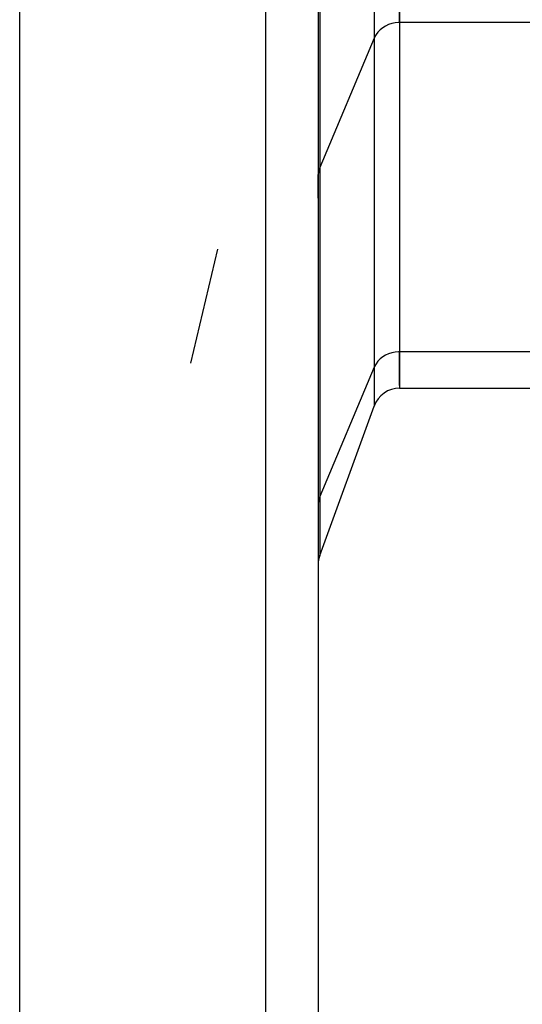
# Model space of a CAD drawing. Units: millimetres. Extents: x -260 to 450, y -293 to 293.
# Drawn here: x 120 to 138, y -24 to 12 of the extents above; entities that cross this region are included whole.
import ezdxf

# ---------------------------------------------------------------- set-up
doc = ezdxf.new("R2010")
doc.units = ezdxf.units.MM
doc.linetypes.add('DASHED', pattern=[9.652, 8.128, -1.524])
doc.layers.add('nevidi', color=4, linetype='DASHED')

msp = doc.modelspace()

# ---------------------------------------------------------------- linework, layer by layer
at = {"color": 2}
for p, q in [((130.842, 32.5), (130.842, -35.184)), ((130.842, 32.5), (130.842, -35.184)), ((119.842, -37.5), (119.842, 21.497)), ((133.842, 11.715), (133.842, 20.376)), ((133.842, 20.376), (133.842, 11.715)), ((133.842, 11.715), (133.842, -0.409)), ((133.842, 11.715), (133.842, -0.409)), ((130.843, 6.124), (130.842, 6.086)), ((130.842, 6.118), (130.842, 5.25)), ((130.842, 5.25), (130.842, 6.118)), ((133.842, -1.657), (133.842, -0.409)), ((133.842, -0.409), (133.842, -1.749)), ((133.842, -1.749), (141.109, -1.749)), ((130.902, -7.907), (132.904, -2.407))]:
    msp.add_line(p, q, dxfattribs=at)
for centre, start, end in [((133.843, -2.749), 90.1052, 160), ((131.842, -8.249), 160, 180)]:
    msp.add_arc(centre, 1, start, end, dxfattribs=at)
at = {"layer": 'nevidi', "color": 7, "linetype": 'Continuous'}
for p, q in [((128.911, -37.183), (128.911, 32.5)), ((130.902, 20.376), (130.902, 6.382)), ((132.904, 20.376), (132.904, 11.146)), ((143.767, 11.715), (133.842, 11.715)), ((132.904, 11.146), (130.902, 6.382)), ((132.904, 11.146), (132.904, -0.979)), ((130.902, 6.382), (130.902, -5.742)), ((127.134, 3.365), (126.137, -0.828)), ((141.531, -0.409), (133.842, -0.409)), ((132.904, -0.979), (130.902, -5.742)), ((132.904, -0.979), (132.904, -2.407)), ((130.902, -5.742), (130.902, -7.907))]:
    msp.add_line(p, q, dxfattribs=at)
for points in [[(133.843, 11.715), (133.803, 11.715), (133.677, 11.703), (133.553, 11.678), (133.435, 11.64), (133.322, 11.589), (133.219, 11.526), (133.125, 11.452), (133.043, 11.368), (132.973, 11.276), (132.918, 11.178), (132.904, 11.146)], [(130.902, 6.382), (130.888, 6.347), (130.876, 6.31), (130.857, 6.237), (130.85, 6.199), (130.843, 6.124)], [(133.843, -0.409), (133.803, -0.41), (133.677, -0.421), (133.553, -0.446), (133.435, -0.485), (133.322, -0.536), (133.219, -0.599), (133.125, -0.673), (133.043, -0.756), (132.973, -0.848), (132.918, -0.947), (132.904, -0.979)], [(130.902, -5.742), (130.888, -5.778), (130.876, -5.814), (130.857, -5.888), (130.85, -5.925), (130.843, -6)]]:
    msp.add_lwpolyline(points, dxfattribs=at)

doc.saveas('drawing.dxf')
